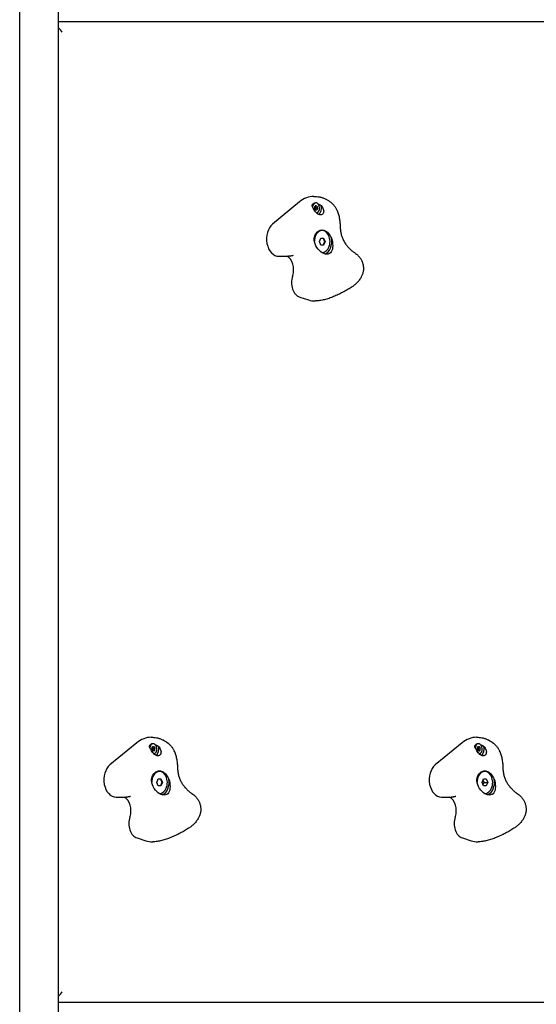
# Model space of a CAD drawing. Units: millimetres. Extents: x -2581 to 6882, y -4887 to 2123.
# Drawn here: x 4466 to 4915, y -455 to 400 of the extents above; entities that cross this region are included whole.
import ezdxf

# ---------------------------------------------------------------- set-up
doc = ezdxf.new("R2010")
doc.units = ezdxf.units.MM
doc.header["$LTSCALE"] = 50

msp = doc.modelspace()

# ---------------------------------------------------------------- linework, layer by layer
for p, q in [((4465.56, -465.95), (4465.56, 411.05)), ((4499.26, -465.95), (4499.26, 411.05)), ((5350.32, 398.55), (4499.26, 398.55)), ((4708.82, 242.01), (4685.46, 222.74)), ((4721.3, 246.79), (4721.54, 246.79)), ((4723.14, 241.15), (4722.61, 241.15)), ((4723.14, 238.48), (4722.57, 238.48)), ((4723.14, 234.92), (4722.57, 234.92)), ((4728.56, 217.16), (4728.14, 217.16)), ((4726.11, 207.55), (4727.34, 210.55)), ((4727.34, 204.55), (4726.11, 207.55)), ((4727.34, 210.55), (4729.79, 210.55)), ((4729.43, 210.55), (4730.66, 207.55)), ((4730.66, 207.55), (4729.43, 204.55)), ((4729.79, 210.55), (4731.01, 207.55)), ((4731.01, 207.55), (4729.79, 204.55)), ((4730.66, 207.55), (4731.01, 207.55)), ((4729.79, 204.55), (4727.34, 204.55)), ((4728.56, 197.94), (4728.32, 197.94)), ((4690.8, 194.78), (4699.34, 194.78)), ((4709.02, 159.29), (4716.55, 156.87)), ((4722.39, 155.94), (4722.63, 155.94)), ((4567.4, -227.99), (4544.04, -247.26)), ((4579.88, -223.21), (4580.12, -223.21)), ((4581.72, -228.85), (4581.19, -228.85)), ((4850.24, -227.99), (4826.88, -247.26)), ((4862.73, -223.21), (4862.96, -223.21)), ((4864.57, -228.85), (4864.04, -228.85)), ((4581.72, -231.52), (4581.15, -231.52)), ((4581.72, -235.08), (4581.15, -235.08)), ((4864.57, -231.52), (4864, -231.52)), ((4864.57, -235.08), (4864, -235.08)), ((4587.14, -252.84), (4586.72, -252.84)), ((4869.98, -252.84), (4869.57, -252.84)), ((4584.69, -262.45), (4585.92, -259.45)), ((4585.92, -265.45), (4584.69, -262.45)), ((4585.92, -259.45), (4588.37, -259.45)), ((4588.01, -259.45), (4589.24, -262.45)), ((4589.24, -262.45), (4588.01, -265.45)), ((4588.37, -259.45), (4589.59, -262.45)), ((4589.59, -262.45), (4588.37, -265.45)), ((4589.24, -262.45), (4589.59, -262.45)), ((4867.53, -262.45), (4868.76, -259.45)), ((4868.76, -265.45), (4867.53, -262.45)), ((4868.76, -259.45), (4871.21, -259.45)), ((4869.48, -262.45), (4872.43, -262.45)), ((4871.21, -259.45), (4872.43, -262.45)), ((4872.43, -262.45), (4871.21, -265.45)), ((4588.37, -265.45), (4585.92, -265.45)), ((4587.14, -272.06), (4586.9, -272.06)), ((4871.21, -265.45), (4868.76, -265.45)), ((4869.98, -272.06), (4869.74, -272.06)), ((4549.38, -275.22), (4557.91, -275.22)), ((4832.22, -275.22), (4840.76, -275.22)), ((4567.6, -310.71), (4575.13, -313.13)), ((4580.97, -314.06), (4581.21, -314.06)), ((4850.44, -310.71), (4857.97, -313.13)), ((4863.81, -314.06), (4864.05, -314.06)), ((4499.26, -453.45), (5350.32, -453.45))]:
    msp.add_line(p, q)
at = {"flags": 128}
for points in [[(4719.75, 238.84), (4719.78, 238.92), (4719.81, 239), (4719.83, 239.08), (4719.86, 239.15), (4719.9, 239.23), (4719.93, 239.3), (4719.96, 239.38), (4720, 239.45), (4720.04, 239.52), (4720.07, 239.59), (4720.11, 239.66), (4720.16, 239.73), (4720.2, 239.79), (4720.24, 239.86), (4720.29, 239.92), (4720.34, 239.98), (4720.39, 240.04), (4720.44, 240.1), (4720.49, 240.16), (4720.55, 240.21), (4720.61, 240.26), (4720.66, 240.31), (4720.73, 240.36), (4720.79, 240.41)], [(4720.79, 240.41), (4720.79, 240.41), (4720.8, 240.42), (4720.8, 240.42), (4720.81, 240.42), (4720.82, 240.43), (4720.82, 240.43), (4720.83, 240.43), (4720.83, 240.44), (4720.84, 240.44), (4720.84, 240.45), (4720.85, 240.45), (4720.85, 240.45), (4720.86, 240.46), (4720.86, 240.46), (4720.87, 240.46), (4720.88, 240.47), (4720.88, 240.47), (4720.89, 240.47), (4720.89, 240.48), (4720.9, 240.48), (4720.9, 240.48), (4720.91, 240.49), (4720.91, 240.49), (4720.92, 240.49)], [(4720.92, 240.49), (4720.93, 240.5), (4720.93, 240.5), (4720.94, 240.51), (4720.95, 240.51), (4720.96, 240.52), (4720.96, 240.52), (4720.97, 240.52), (4720.98, 240.53), (4720.98, 240.53), (4720.99, 240.54), (4721, 240.54), (4721.01, 240.54), (4721.01, 240.55), (4721.02, 240.55), (4721.03, 240.56), (4721.04, 240.56), (4721.04, 240.56), (4721.05, 240.57), (4721.06, 240.57), (4721.07, 240.58), (4721.07, 240.58), (4721.08, 240.58), (4721.09, 240.59), (4721.1, 240.59)], [(4721.54, 246.79), (4722.62, 246.76), (4723.72, 246.69), (4724.82, 246.57), (4725.93, 246.41)], [(4724.99, 240.3), (4725.1, 240.26), (4725.21, 240.22), (4725.31, 240.17), (4725.42, 240.12), (4725.53, 240.08), (4725.64, 240.03), (4725.75, 239.97), (4725.87, 239.92), (4725.98, 239.87), (4726.09, 239.81), (4726.2, 239.75), (4726.31, 239.7), (4726.43, 239.64), (4726.54, 239.58), (4726.65, 239.51), (4726.76, 239.45), (4726.88, 239.39), (4726.99, 239.32), (4727.1, 239.25), (4727.22, 239.18), (4727.33, 239.11), (4727.44, 239.04), (4727.55, 238.97), (4727.66, 238.9)], [(4725.93, 246.41), (4726.54, 246.3), (4727.14, 246.17), (4727.74, 246.02), (4728.34, 245.85), (4728.93, 245.65), (4729.52, 245.44), (4730.1, 245.22), (4730.68, 244.97), (4731.25, 244.71), (4731.81, 244.44), (4732.91, 243.84), (4733.98, 243.19), (4735.01, 242.48), (4736, 241.72), (4736.94, 240.9), (4737.83, 240.03), (4738.67, 239.11), (4739.07, 238.63), (4739.45, 238.14), (4739.81, 237.64), (4740.15, 237.13), (4740.48, 236.6), (4740.79, 236.07), (4741.08, 235.52), (4741.35, 234.97)], [(4720.35, 237.37), (4720.32, 237.43), (4720.3, 237.5), (4720.27, 237.56), (4720.24, 237.63), (4720.21, 237.69), (4720.19, 237.75), (4720.16, 237.81), (4720.13, 237.88), (4720.11, 237.94), (4720.08, 238), (4720.06, 238.06), (4720.03, 238.12), (4720.01, 238.19), (4719.98, 238.25), (4719.96, 238.31), (4719.93, 238.37), (4719.91, 238.43), (4719.89, 238.49), (4719.86, 238.55), (4719.84, 238.61), (4719.82, 238.66), (4719.8, 238.72), (4719.77, 238.78), (4719.75, 238.84)], [(4727.66, 238.9), (4728.28, 238.13), (4728.8, 237.35), (4729.21, 236.56), (4729.54, 235.74), (4729.76, 234.89), (4729.85, 234.06), (4729.81, 233.27), (4729.64, 232.56), (4729.35, 231.94), (4728.93, 231.41), (4728.4, 231.02), (4727.78, 230.78), (4727.12, 230.7), (4726.41, 230.78), (4725.66, 231.02), (4724.9, 231.43), (4724.17, 231.96), (4723.48, 232.58), (4722.83, 233.29), (4722.22, 234.08), (4721.65, 234.91), (4721.15, 235.76), (4720.72, 236.58), (4720.35, 237.37)], [(4722.74, 238.1), (4722.74, 238.12), (4722.73, 238.14), (4722.73, 238.16), (4722.72, 238.17), (4722.72, 238.19), (4722.71, 238.21), (4722.7, 238.23), (4722.7, 238.24), (4722.69, 238.26), (4722.68, 238.28), (4722.67, 238.29), (4722.66, 238.31), (4722.65, 238.32), (4722.64, 238.34), (4722.63, 238.35), (4722.62, 238.36), (4722.6, 238.38), (4722.59, 238.39), (4722.58, 238.4), (4722.57, 238.41), (4722.55, 238.42), (4722.54, 238.43), (4722.52, 238.44), (4722.51, 238.45)], [(4722.51, 234.95), (4722.52, 234.96), (4722.54, 234.97), (4722.55, 234.98), (4722.57, 234.99), (4722.58, 235), (4722.59, 235.01), (4722.6, 235.02), (4722.62, 235.03), (4722.63, 235.05), (4722.64, 235.06), (4722.65, 235.07), (4722.66, 235.09), (4722.67, 235.11), (4722.68, 235.12), (4722.69, 235.14), (4722.7, 235.15), (4722.7, 235.17), (4722.71, 235.19), (4722.72, 235.21), (4722.72, 235.22), (4722.73, 235.24), (4722.73, 235.26), (4722.74, 235.28), (4722.74, 235.3)], [(4723.15, 237.1), (4723.12, 237.14), (4723.1, 237.18), (4723.08, 237.22), (4723.05, 237.26), (4723.03, 237.3), (4723.01, 237.34), (4722.98, 237.38), (4722.96, 237.42), (4722.94, 237.46), (4722.92, 237.5), (4722.91, 237.55), (4722.89, 237.59), (4722.87, 237.63), (4722.85, 237.67), (4722.84, 237.72), (4722.82, 237.76), (4722.81, 237.8), (4722.8, 237.85), (4722.79, 237.89), (4722.78, 237.93), (4722.77, 237.97), (4722.76, 238.02), (4722.75, 238.06), (4722.74, 238.1)], [(4722.74, 235.3), (4722.75, 235.34), (4722.76, 235.38), (4722.77, 235.42), (4722.78, 235.47), (4722.79, 235.51), (4722.8, 235.55), (4722.81, 235.59), (4722.82, 235.64), (4722.84, 235.68), (4722.85, 235.72), (4722.87, 235.77), (4722.89, 235.81), (4722.91, 235.85), (4722.92, 235.89), (4722.94, 235.94), (4722.96, 235.98), (4722.98, 236.02), (4723.01, 236.06), (4723.03, 236.1), (4723.05, 236.14), (4723.08, 236.18), (4723.1, 236.22), (4723.12, 236.26), (4723.15, 236.3)], [(4723.15, 236.3), (4723.17, 236.33), (4723.18, 236.36), (4723.2, 236.39), (4723.21, 236.42), (4723.23, 236.45), (4723.24, 236.49), (4723.25, 236.52), (4723.26, 236.56), (4723.26, 236.59), (4723.27, 236.63), (4723.27, 236.66), (4723.27, 236.7), (4723.27, 236.73), (4723.27, 236.77), (4723.26, 236.8), (4723.26, 236.84), (4723.25, 236.87), (4723.24, 236.91), (4723.23, 236.94), (4723.21, 236.98), (4723.2, 237.01), (4723.18, 237.04), (4723.17, 237.07), (4723.15, 237.1)], [(4744.42, 220.7), (4744.41, 221.62), (4744.37, 222.54), (4744.32, 223.46), (4744.23, 224.38), (4744.12, 225.3), (4743.99, 226.21), (4743.84, 227.12), (4743.66, 228.02), (4743.46, 228.92), (4743.23, 229.81), (4742.98, 230.69), (4742.7, 231.56), (4742.4, 232.43), (4742.08, 233.29), (4741.73, 234.14), (4741.35, 234.97)], [(4721.64, 210.52), (4721.87, 211.49), (4722.19, 212.44), (4722.58, 213.35), (4723.05, 214.2), (4723.57, 214.96), (4724.13, 215.62), (4724.74, 216.2), (4725.43, 216.71), (4726.16, 217.12), (4726.93, 217.41), (4727.71, 217.59), (4728.48, 217.64), (4729.26, 217.59), (4730.05, 217.41), (4730.85, 217.12), (4731.63, 216.71), (4732.37, 216.2), (4733.06, 215.62), (4733.72, 214.96), (4734.37, 214.2), (4734.99, 213.35), (4735.58, 212.44), (4736.12, 211.49), (4736.62, 210.52)], [(4744.46, 218.2), (4744.43, 219.45), (4744.42, 220.7)], [(4744.46, 218.2), (4744.5, 217.41), (4744.57, 216.62), (4744.67, 215.83), (4744.8, 215.05), (4744.96, 214.27), (4745.14, 213.5), (4745.36, 212.74), (4745.59, 211.99), (4745.86, 211.25), (4746.14, 210.51), (4746.45, 209.79), (4746.79, 209.08), (4747.14, 208.38), (4747.52, 207.69), (4747.91, 207.02), (4748.33, 206.36), (4748.76, 205.72), (4749.2, 205.09), (4749.67, 204.48), (4750.14, 203.88), (4750.64, 203.29), (4751.14, 202.72), (4751.66, 202.17), (4752.19, 201.63), (4752.72, 201.11), (4753.27, 200.6), (4753.83, 200.12), (4754.39, 199.64), (4754.96, 199.19), (4755.54, 198.75), (4756.12, 198.33), (4756.7, 197.93)], [(4736.62, 210.52), (4737.11, 208.83), (4737.45, 207.19), (4737.65, 205.54), (4737.72, 203.9), (4737.62, 202.36), (4737.37, 200.94), (4736.98, 199.71), (4736.43, 198.65), (4735.7, 197.76), (4734.8, 197.09), (4733.75, 196.69), (4732.6, 196.55), (4731.34, 196.69), (4730, 197.09), (4728.63, 197.76), (4727.3, 198.65), (4726.07, 199.71), (4724.94, 200.94), (4723.92, 202.36), (4723.04, 203.9), (4722.37, 205.54), (4721.9, 207.19), (4721.66, 208.83), (4721.64, 210.52)], [(4756.7, 197.93), (4757.58, 197.31), (4758.42, 196.64)], [(4703.3, 195.44), (4702.82, 195.28), (4702.34, 195.15), (4701.84, 195.04), (4701.35, 194.95), (4700.85, 194.88), (4700.34, 194.82), (4699.84, 194.79), (4699.34, 194.78)], [(4758.42, 196.64), (4758.94, 196.19), (4759.43, 195.72), (4759.91, 195.23), (4760.38, 194.72), (4760.82, 194.19), (4761.24, 193.65), (4761.64, 193.09), (4762.01, 192.51), (4762.36, 191.92), (4762.68, 191.32), (4762.98, 190.7), (4763.25, 190.06), (4763.5, 189.42), (4763.71, 188.77), (4763.9, 188.1), (4764.06, 187.44), (4764.19, 186.76), (4764.29, 186.08), (4764.35, 185.4), (4764.39, 184.71), (4764.4, 184.02), (4764.38, 183.33), (4764.32, 182.65), (4764.24, 181.97), (4764.12, 181.29), (4763.98, 180.62), (4763.8, 179.95), (4763.6, 179.29), (4763.36, 178.65), (4763.1, 178.01), (4762.82, 177.39), (4762.51, 176.78)], [(4762.51, 176.78), (4762.12, 176.09), (4761.71, 175.41), (4761.27, 174.75), (4760.81, 174.1), (4760.33, 173.47), (4759.83, 172.85), (4759.31, 172.25), (4758.77, 171.67), (4758.21, 171.11), (4757.64, 170.56), (4757.05, 170.04), (4756.44, 169.53), (4755.82, 169.04), (4755.18, 168.58), (4754.53, 168.13), (4753.87, 167.71)], [(4753.87, 167.71), (4752.05, 166.61), (4751.13, 166.07), (4750.2, 165.53), (4749.26, 165), (4748.31, 164.47), (4747.36, 163.96), (4746.4, 163.45), (4745.44, 162.95), (4744.46, 162.45), (4743.48, 161.97), (4742.5, 161.5), (4741.51, 161.04), (4740.51, 160.59), (4739.51, 160.16), (4738.51, 159.74), (4737.5, 159.33), (4736.5, 158.94), (4735.49, 158.57), (4734.47, 158.22), (4733.46, 157.88), (4732.46, 157.57), (4731.45, 157.28), (4730.45, 157.02), (4729.45, 156.78), (4728.46, 156.57), (4727.47, 156.38), (4726.48, 156.23), (4725.51, 156.11), (4724.54, 156.02), (4723.58, 155.96), (4722.63, 155.94)], [(4578.33, -231.16), (4578.36, -231.08), (4578.38, -231), (4578.41, -230.92), (4578.44, -230.85), (4578.47, -230.77), (4578.51, -230.7), (4578.54, -230.62), (4578.58, -230.55), (4578.61, -230.48), (4578.65, -230.41), (4578.69, -230.34), (4578.73, -230.27), (4578.78, -230.21), (4578.82, -230.14), (4578.87, -230.08), (4578.92, -230.02), (4578.97, -229.96), (4579.02, -229.9), (4579.07, -229.84), (4579.13, -229.79), (4579.18, -229.74), (4579.24, -229.69), (4579.3, -229.64), (4579.37, -229.59)], [(4579.37, -229.59), (4579.37, -229.59), (4579.38, -229.58), (4579.38, -229.58), (4579.39, -229.58), (4579.39, -229.57), (4579.4, -229.57), (4579.4, -229.57), (4579.41, -229.56), (4579.42, -229.56), (4579.42, -229.55), (4579.43, -229.55), (4579.43, -229.55), (4579.44, -229.54), (4579.44, -229.54), (4579.45, -229.54), (4579.45, -229.53), (4579.46, -229.53), (4579.47, -229.53), (4579.47, -229.52), (4579.48, -229.52), (4579.48, -229.52), (4579.49, -229.51), (4579.49, -229.51), (4579.5, -229.51)], [(4579.5, -229.51), (4579.51, -229.5), (4579.51, -229.5), (4579.52, -229.49), (4579.53, -229.49), (4579.53, -229.48), (4579.54, -229.48), (4579.55, -229.48), (4579.56, -229.47), (4579.56, -229.47), (4579.57, -229.46), (4579.58, -229.46), (4579.59, -229.46), (4579.59, -229.45), (4579.6, -229.45), (4579.61, -229.44), (4579.61, -229.44), (4579.62, -229.44), (4579.63, -229.43), (4579.64, -229.43), (4579.64, -229.42), (4579.65, -229.42), (4579.66, -229.42), (4579.67, -229.41), (4579.68, -229.41)], [(4580.12, -223.21), (4581.2, -223.24), (4582.29, -223.31), (4583.4, -223.43), (4584.51, -223.59)], [(4583.57, -229.7), (4583.68, -229.74), (4583.78, -229.78), (4583.89, -229.83), (4584, -229.88), (4584.11, -229.92), (4584.22, -229.97), (4584.33, -230.03), (4584.44, -230.08), (4584.56, -230.13), (4584.67, -230.19), (4584.78, -230.25), (4584.89, -230.3), (4585.01, -230.36), (4585.12, -230.42), (4585.23, -230.49), (4585.34, -230.55), (4585.46, -230.61), (4585.57, -230.68), (4585.68, -230.75), (4585.79, -230.82), (4585.91, -230.89), (4586.02, -230.96), (4586.13, -231.03), (4586.24, -231.1)], [(4584.51, -223.59), (4585.12, -223.7), (4585.72, -223.83), (4586.32, -223.98), (4586.92, -224.15), (4587.51, -224.35), (4588.1, -224.56), (4588.68, -224.78), (4589.26, -225.03), (4589.82, -225.29), (4590.39, -225.56), (4591.49, -226.16), (4592.56, -226.81), (4593.59, -227.52), (4594.58, -228.28), (4595.52, -229.1), (4596.41, -229.97), (4597.25, -230.89), (4597.65, -231.37), (4598.02, -231.86), (4598.39, -232.36), (4598.73, -232.87), (4599.06, -233.4), (4599.37, -233.93), (4599.66, -234.48), (4599.93, -235.03)], [(4861.17, -231.16), (4861.2, -231.08), (4861.23, -231), (4861.26, -230.92), (4861.29, -230.85), (4861.32, -230.77), (4861.35, -230.7), (4861.38, -230.62), (4861.42, -230.55), (4861.46, -230.48), (4861.5, -230.41), (4861.54, -230.34), (4861.58, -230.27), (4861.62, -230.21), (4861.66, -230.14), (4861.71, -230.08), (4861.76, -230.02), (4861.81, -229.96), (4861.86, -229.9), (4861.92, -229.84), (4861.97, -229.79), (4862.03, -229.74), (4862.09, -229.69), (4862.15, -229.64), (4862.21, -229.59)], [(4862.21, -229.59), (4862.21, -229.59), (4862.22, -229.58), (4862.23, -229.58), (4862.23, -229.58), (4862.24, -229.57), (4862.24, -229.57), (4862.25, -229.57), (4862.25, -229.56), (4862.26, -229.56), (4862.26, -229.55), (4862.27, -229.55), (4862.27, -229.55), (4862.28, -229.54), (4862.29, -229.54), (4862.29, -229.54), (4862.3, -229.53), (4862.3, -229.53), (4862.31, -229.53), (4862.31, -229.52), (4862.32, -229.52), (4862.32, -229.52), (4862.33, -229.51), (4862.34, -229.51), (4862.34, -229.51)], [(4862.34, -229.51), (4862.35, -229.5), (4862.36, -229.5), (4862.36, -229.49), (4862.37, -229.49), (4862.38, -229.48), (4862.38, -229.48), (4862.39, -229.48), (4862.4, -229.47), (4862.41, -229.47), (4862.41, -229.46), (4862.42, -229.46), (4862.43, -229.46), (4862.44, -229.45), (4862.44, -229.45), (4862.45, -229.44), (4862.46, -229.44), (4862.46, -229.44), (4862.47, -229.43), (4862.48, -229.43), (4862.49, -229.42), (4862.5, -229.42), (4862.5, -229.42), (4862.51, -229.41), (4862.52, -229.41)], [(4862.96, -223.21), (4864.04, -223.24), (4865.14, -223.31), (4866.24, -223.43), (4867.36, -223.59)], [(4866.41, -229.7), (4866.52, -229.74), (4866.63, -229.78), (4866.74, -229.83), (4866.85, -229.88), (4866.96, -229.92), (4867.07, -229.97), (4867.18, -230.03), (4867.29, -230.08), (4867.4, -230.13), (4867.51, -230.19), (4867.62, -230.25), (4867.74, -230.3), (4867.85, -230.36), (4867.96, -230.42), (4868.07, -230.49), (4868.19, -230.55), (4868.3, -230.61), (4868.41, -230.68), (4868.52, -230.75), (4868.64, -230.82), (4868.75, -230.89), (4868.86, -230.96), (4868.97, -231.03), (4869.09, -231.1)], [(4867.36, -223.59), (4867.96, -223.7), (4868.56, -223.83), (4869.16, -223.98), (4869.76, -224.15), (4870.35, -224.35), (4870.94, -224.56), (4871.52, -224.78), (4872.1, -225.03), (4872.67, -225.29), (4873.23, -225.56), (4874.33, -226.16), (4875.4, -226.81), (4876.43, -227.52), (4877.42, -228.28), (4878.36, -229.1), (4879.26, -229.97), (4880.09, -230.89), (4880.49, -231.37), (4880.87, -231.86), (4881.23, -232.36), (4881.57, -232.87), (4881.9, -233.4), (4882.21, -233.93), (4882.5, -234.48), (4882.77, -235.03)], [(4578.93, -232.63), (4578.9, -232.57), (4578.87, -232.5), (4578.85, -232.44), (4578.82, -232.37), (4578.79, -232.31), (4578.77, -232.25), (4578.74, -232.19), (4578.71, -232.12), (4578.69, -232.06), (4578.66, -232), (4578.63, -231.94), (4578.61, -231.88), (4578.58, -231.81), (4578.56, -231.75), (4578.54, -231.69), (4578.51, -231.63), (4578.49, -231.57), (4578.46, -231.51), (4578.44, -231.45), (4578.42, -231.39), (4578.4, -231.34), (4578.37, -231.28), (4578.35, -231.22), (4578.33, -231.16)], [(4586.24, -231.1), (4586.85, -231.87), (4587.37, -232.65), (4587.79, -233.44), (4588.12, -234.26), (4588.34, -235.11), (4588.43, -235.94), (4588.39, -236.73), (4588.22, -237.44), (4587.93, -238.06), (4587.51, -238.59), (4586.98, -238.98), (4586.36, -239.22), (4585.7, -239.3), (4584.99, -239.22), (4584.24, -238.98), (4583.48, -238.57), (4582.75, -238.04), (4582.06, -237.42), (4581.41, -236.71), (4580.8, -235.92), (4580.23, -235.09), (4579.73, -234.24), (4579.3, -233.42), (4578.93, -232.63)], [(4581.32, -231.9), (4581.32, -231.88), (4581.31, -231.86), (4581.31, -231.84), (4581.3, -231.83), (4581.3, -231.81), (4581.29, -231.79), (4581.28, -231.77), (4581.27, -231.76), (4581.27, -231.74), (4581.26, -231.72), (4581.25, -231.71), (4581.24, -231.69), (4581.23, -231.68), (4581.22, -231.66), (4581.21, -231.65), (4581.19, -231.64), (4581.18, -231.62), (4581.17, -231.61), (4581.16, -231.6), (4581.14, -231.59), (4581.13, -231.58), (4581.12, -231.57), (4581.1, -231.56), (4581.09, -231.55)], [(4581.09, -235.05), (4581.1, -235.04), (4581.12, -235.03), (4581.13, -235.02), (4581.14, -235.01), (4581.16, -235), (4581.17, -234.99), (4581.18, -234.98), (4581.19, -234.97), (4581.21, -234.95), (4581.22, -234.94), (4581.23, -234.93), (4581.24, -234.91), (4581.25, -234.89), (4581.26, -234.88), (4581.27, -234.86), (4581.27, -234.85), (4581.28, -234.83), (4581.29, -234.81), (4581.3, -234.79), (4581.3, -234.78), (4581.31, -234.76), (4581.31, -234.74), (4581.32, -234.72), (4581.32, -234.7)], [(4581.73, -232.9), (4581.7, -232.86), (4581.68, -232.82), (4581.65, -232.78), (4581.63, -232.74), (4581.61, -232.7), (4581.58, -232.66), (4581.56, -232.62), (4581.54, -232.58), (4581.52, -232.54), (4581.5, -232.5), (4581.48, -232.45), (4581.47, -232.41), (4581.45, -232.37), (4581.43, -232.33), (4581.42, -232.28), (4581.4, -232.24), (4581.39, -232.2), (4581.38, -232.15), (4581.37, -232.11), (4581.35, -232.07), (4581.34, -232.03), (4581.34, -231.98), (4581.33, -231.94), (4581.32, -231.9)], [(4581.32, -234.7), (4581.33, -234.66), (4581.34, -234.62), (4581.34, -234.58), (4581.35, -234.53), (4581.37, -234.49), (4581.38, -234.45), (4581.39, -234.41), (4581.4, -234.36), (4581.42, -234.32), (4581.43, -234.28), (4581.45, -234.23), (4581.47, -234.19), (4581.48, -234.15), (4581.5, -234.11), (4581.52, -234.06), (4581.54, -234.02), (4581.56, -233.98), (4581.58, -233.94), (4581.61, -233.9), (4581.63, -233.86), (4581.65, -233.82), (4581.68, -233.78), (4581.7, -233.74), (4581.73, -233.7)], [(4581.73, -233.7), (4581.75, -233.67), (4581.76, -233.64), (4581.78, -233.61), (4581.79, -233.58), (4581.81, -233.55), (4581.82, -233.51), (4581.83, -233.48), (4581.83, -233.44), (4581.84, -233.41), (4581.84, -233.37), (4581.85, -233.34), (4581.85, -233.3), (4581.85, -233.27), (4581.84, -233.23), (4581.84, -233.2), (4581.83, -233.16), (4581.83, -233.13), (4581.82, -233.09), (4581.81, -233.06), (4581.79, -233.02), (4581.78, -232.99), (4581.76, -232.96), (4581.75, -232.93), (4581.73, -232.9)], [(4603, -249.3), (4602.99, -248.38), (4602.95, -247.46), (4602.89, -246.54), (4602.81, -245.62), (4602.7, -244.7), (4602.57, -243.79), (4602.42, -242.88), (4602.24, -241.98), (4602.03, -241.08), (4601.81, -240.19), (4601.56, -239.31), (4601.28, -238.44), (4600.98, -237.57), (4600.65, -236.71), (4600.3, -235.86), (4599.93, -235.03)], [(4861.77, -232.63), (4861.75, -232.57), (4861.72, -232.5), (4861.69, -232.44), (4861.66, -232.37), (4861.63, -232.31), (4861.61, -232.25), (4861.58, -232.19), (4861.55, -232.12), (4861.53, -232.06), (4861.5, -232), (4861.48, -231.94), (4861.45, -231.88), (4861.43, -231.81), (4861.4, -231.75), (4861.38, -231.69), (4861.35, -231.63), (4861.33, -231.57), (4861.31, -231.51), (4861.28, -231.45), (4861.26, -231.39), (4861.24, -231.34), (4861.22, -231.28), (4861.2, -231.22), (4861.17, -231.16)], [(4869.09, -231.1), (4869.7, -231.87), (4870.22, -232.65), (4870.64, -233.44), (4870.96, -234.26), (4871.18, -235.11), (4871.27, -235.94), (4871.23, -236.73), (4871.07, -237.44), (4870.77, -238.06), (4870.35, -238.59), (4869.82, -238.98), (4869.2, -239.22), (4868.54, -239.3), (4867.83, -239.22), (4867.08, -238.98), (4866.32, -238.57), (4865.59, -238.04), (4864.91, -237.42), (4864.26, -236.71), (4863.64, -235.92), (4863.07, -235.09), (4862.57, -234.24), (4862.14, -233.42), (4861.77, -232.63)], [(4864.16, -231.9), (4864.16, -231.88), (4864.15, -231.86), (4864.15, -231.84), (4864.14, -231.83), (4864.14, -231.81), (4864.13, -231.79), (4864.13, -231.77), (4864.12, -231.76), (4864.11, -231.74), (4864.1, -231.72), (4864.09, -231.71), (4864.08, -231.69), (4864.07, -231.68), (4864.06, -231.66), (4864.05, -231.65), (4864.04, -231.64), (4864.02, -231.62), (4864.01, -231.61), (4864, -231.6), (4863.99, -231.59), (4863.97, -231.58), (4863.96, -231.57), (4863.95, -231.56), (4863.93, -231.55)], [(4863.93, -235.05), (4863.95, -235.04), (4863.96, -235.03), (4863.97, -235.02), (4863.99, -235.01), (4864, -235), (4864.01, -234.99), (4864.02, -234.98), (4864.04, -234.97), (4864.05, -234.95), (4864.06, -234.94), (4864.07, -234.93), (4864.08, -234.91), (4864.09, -234.89), (4864.1, -234.88), (4864.11, -234.86), (4864.12, -234.85), (4864.13, -234.83), (4864.13, -234.81), (4864.14, -234.79), (4864.14, -234.78), (4864.15, -234.76), (4864.15, -234.74), (4864.16, -234.72), (4864.16, -234.7)], [(4864.57, -232.9), (4864.55, -232.86), (4864.52, -232.82), (4864.5, -232.78), (4864.47, -232.74), (4864.45, -232.7), (4864.43, -232.66), (4864.41, -232.62), (4864.39, -232.58), (4864.36, -232.54), (4864.35, -232.5), (4864.33, -232.45), (4864.31, -232.41), (4864.29, -232.37), (4864.28, -232.33), (4864.26, -232.28), (4864.25, -232.24), (4864.23, -232.2), (4864.22, -232.15), (4864.21, -232.11), (4864.2, -232.07), (4864.19, -232.03), (4864.18, -231.98), (4864.17, -231.94), (4864.16, -231.9)], [(4864.16, -234.7), (4864.17, -234.66), (4864.18, -234.62), (4864.19, -234.58), (4864.2, -234.53), (4864.21, -234.49), (4864.22, -234.45), (4864.23, -234.41), (4864.25, -234.36), (4864.26, -234.32), (4864.28, -234.28), (4864.29, -234.23), (4864.31, -234.19), (4864.33, -234.15), (4864.35, -234.11), (4864.36, -234.06), (4864.39, -234.02), (4864.41, -233.98), (4864.43, -233.94), (4864.45, -233.9), (4864.47, -233.86), (4864.5, -233.82), (4864.52, -233.78), (4864.55, -233.74), (4864.57, -233.7)], [(4864.57, -233.7), (4864.59, -233.67), (4864.61, -233.64), (4864.62, -233.61), (4864.64, -233.58), (4864.65, -233.55), (4864.66, -233.51), (4864.67, -233.48), (4864.68, -233.44), (4864.68, -233.41), (4864.69, -233.37), (4864.69, -233.34), (4864.69, -233.3), (4864.69, -233.27), (4864.69, -233.23), (4864.68, -233.2), (4864.68, -233.16), (4864.67, -233.13), (4864.66, -233.09), (4864.65, -233.06), (4864.64, -233.02), (4864.62, -232.99), (4864.61, -232.96), (4864.59, -232.93), (4864.57, -232.9)], [(4885.84, -249.3), (4885.83, -248.38), (4885.8, -247.46), (4885.74, -246.54), (4885.65, -245.62), (4885.55, -244.7), (4885.41, -243.79), (4885.26, -242.88), (4885.08, -241.98), (4884.88, -241.08), (4884.65, -240.19), (4884.4, -239.31), (4884.12, -238.44), (4883.82, -237.57), (4883.5, -236.71), (4883.15, -235.86), (4882.77, -235.03)], [(4580.22, -259.48), (4580.45, -258.51), (4580.77, -257.56), (4581.16, -256.65), (4581.62, -255.8), (4582.14, -255.04), (4582.71, -254.38), (4583.32, -253.8), (4584.01, -253.29), (4584.74, -252.88), (4585.51, -252.59), (4586.29, -252.41), (4587.06, -252.36), (4587.84, -252.41), (4588.63, -252.59), (4589.43, -252.88), (4590.21, -253.29), (4590.95, -253.8), (4591.64, -254.38), (4592.3, -255.04), (4592.95, -255.8), (4593.57, -256.65), (4594.16, -257.56), (4594.7, -258.51), (4595.2, -259.48)], [(4603.04, -251.8), (4603.01, -250.55), (4603, -249.3)], [(4603.04, -251.8), (4603.08, -252.59), (4603.15, -253.38), (4603.25, -254.17), (4603.38, -254.95), (4603.54, -255.73), (4603.72, -256.5), (4603.93, -257.26), (4604.17, -258.01), (4604.43, -258.75), (4604.72, -259.49), (4605.03, -260.21), (4605.37, -260.92), (4605.72, -261.62), (4606.1, -262.31), (4606.49, -262.98), (4606.9, -263.64), (4607.33, -264.28), (4607.78, -264.91), (4608.25, -265.52), (4608.72, -266.12), (4609.22, -266.71), (4609.72, -267.28), (4610.24, -267.83), (4610.77, -268.37), (4611.3, -268.89), (4611.85, -269.4), (4612.4, -269.88), (4612.97, -270.36), (4613.54, -270.81), (4614.11, -271.25), (4614.7, -271.67), (4615.28, -272.07)], [(4863.06, -259.48), (4863.3, -258.51), (4863.61, -257.56), (4864, -256.65), (4864.47, -255.8), (4864.99, -255.04), (4865.55, -254.38), (4866.16, -253.8), (4866.85, -253.29), (4867.58, -252.88), (4868.35, -252.59), (4869.14, -252.41), (4869.91, -252.36), (4870.68, -252.41), (4871.48, -252.59), (4872.27, -252.88), (4873.05, -253.29), (4873.79, -253.8), (4874.48, -254.38), (4875.14, -255.04), (4875.79, -255.8), (4876.41, -256.65), (4877, -257.56), (4877.54, -258.51), (4878.04, -259.48)], [(4885.88, -251.8), (4885.85, -250.55), (4885.84, -249.3)], [(4885.88, -251.8), (4885.92, -252.59), (4886, -253.38), (4886.1, -254.17), (4886.22, -254.95), (4886.38, -255.73), (4886.57, -256.5), (4886.78, -257.26), (4887.01, -258.01), (4887.28, -258.75), (4887.56, -259.49), (4887.88, -260.21), (4888.21, -260.92), (4888.56, -261.62), (4888.94, -262.31), (4889.33, -262.98), (4889.75, -263.64), (4890.18, -264.28), (4890.62, -264.91), (4891.09, -265.52), (4891.57, -266.12), (4892.06, -266.71), (4892.56, -267.28), (4893.08, -267.83), (4893.61, -268.37), (4894.15, -268.89), (4894.69, -269.4), (4895.25, -269.88), (4895.81, -270.36), (4896.38, -270.81), (4896.96, -271.25), (4897.54, -271.67), (4898.12, -272.07)], [(4595.2, -259.48), (4595.69, -261.17), (4596.03, -262.81), (4596.23, -264.46), (4596.29, -266.1), (4596.2, -267.64), (4595.95, -269.06), (4595.56, -270.29), (4595.01, -271.35), (4594.28, -272.24), (4593.38, -272.91), (4592.33, -273.31), (4591.17, -273.45), (4589.92, -273.31), (4588.58, -272.91), (4587.21, -272.24), (4585.88, -271.35), (4584.65, -270.29), (4583.52, -269.06), (4582.49, -267.64), (4581.62, -266.1), (4580.94, -264.46), (4580.48, -262.81), (4580.24, -261.17), (4580.22, -259.48)], [(4878.04, -259.48), (4878.53, -261.17), (4878.87, -262.81), (4879.07, -264.46), (4879.14, -266.1), (4879.04, -267.64), (4878.8, -269.06), (4878.4, -270.29), (4877.85, -271.35), (4877.12, -272.24), (4876.22, -272.91), (4875.17, -273.31), (4874.02, -273.45), (4872.76, -273.31), (4871.42, -272.91), (4870.05, -272.24), (4868.72, -271.35), (4867.49, -270.29), (4866.37, -269.06), (4865.34, -267.64), (4864.46, -266.1), (4863.79, -264.46), (4863.32, -262.81), (4863.08, -261.17), (4863.06, -259.48)], [(4869.48, -262.45), (4869.41, -262.34), (4869.34, -262.24), (4869.28, -262.13), (4869.22, -262.03), (4869.17, -261.94), (4869.11, -261.84), (4869.06, -261.75), (4869.01, -261.66), (4868.96, -261.57), (4868.92, -261.48), (4868.87, -261.39), (4868.83, -261.3), (4868.79, -261.21), (4868.75, -261.12), (4868.71, -261.04), (4868.68, -260.95), (4868.64, -260.86), (4868.61, -260.78), (4868.58, -260.69), (4868.55, -260.6), (4868.52, -260.51), (4868.49, -260.42), (4868.46, -260.33), (4868.43, -260.24)], [(4868.43, -264.65), (4868.46, -264.56), (4868.49, -264.47), (4868.52, -264.38), (4868.55, -264.29), (4868.58, -264.2), (4868.61, -264.11), (4868.64, -264.03), (4868.68, -263.94), (4868.71, -263.85), (4868.75, -263.77), (4868.79, -263.68), (4868.83, -263.59), (4868.87, -263.5), (4868.92, -263.42), (4868.96, -263.33), (4869.01, -263.23), (4869.06, -263.14), (4869.11, -263.05), (4869.17, -262.95), (4869.22, -262.86), (4869.28, -262.76), (4869.34, -262.66), (4869.41, -262.55), (4869.48, -262.45)], [(4615.28, -272.07), (4616.16, -272.69), (4617, -273.36)], [(4617, -273.36), (4617.51, -273.81), (4618.01, -274.28), (4618.49, -274.77), (4618.96, -275.28), (4619.4, -275.81), (4619.82, -276.35), (4620.21, -276.91), (4620.59, -277.49), (4620.94, -278.08), (4621.26, -278.68), (4621.56, -279.3), (4621.83, -279.94), (4622.08, -280.58), (4622.29, -281.23), (4622.48, -281.9), (4622.64, -282.56), (4622.77, -283.24), (4622.87, -283.92), (4622.93, -284.6), (4622.97, -285.29), (4622.98, -285.98), (4622.95, -286.67), (4622.9, -287.35), (4622.81, -288.03), (4622.7, -288.71), (4622.55, -289.38), (4622.38, -290.05), (4622.17, -290.71), (4621.94, -291.35), (4621.68, -291.99), (4621.4, -292.61), (4621.09, -293.22)], [(4898.12, -272.07), (4899, -272.69), (4899.84, -273.36)], [(4899.84, -273.36), (4900.36, -273.81), (4900.86, -274.28), (4901.34, -274.77), (4901.8, -275.28), (4902.24, -275.81), (4902.66, -276.35), (4903.06, -276.91), (4903.43, -277.49), (4903.78, -278.08), (4904.1, -278.68), (4904.4, -279.3), (4904.67, -279.94), (4904.92, -280.58), (4905.14, -281.23), (4905.32, -281.9), (4905.48, -282.56), (4905.61, -283.24), (4905.71, -283.92), (4905.78, -284.6), (4905.81, -285.29), (4905.82, -285.98), (4905.8, -286.67), (4905.74, -287.35), (4905.66, -288.03), (4905.54, -288.71), (4905.4, -289.38), (4905.22, -290.05), (4905.02, -290.71), (4904.79, -291.35), (4904.53, -291.99), (4904.24, -292.61), (4903.93, -293.22)], [(4561.88, -274.56), (4561.4, -274.72), (4560.92, -274.85), (4560.42, -274.96), (4559.92, -275.05), (4559.42, -275.12), (4558.92, -275.18), (4558.42, -275.21), (4557.91, -275.22)], [(4844.72, -274.56), (4844.24, -274.72), (4843.76, -274.85), (4843.26, -274.96), (4842.77, -275.05), (4842.27, -275.12), (4841.76, -275.18), (4841.26, -275.21), (4840.76, -275.22)], [(4621.09, -293.22), (4620.7, -293.91), (4620.29, -294.59), (4619.85, -295.25), (4619.39, -295.9), (4618.91, -296.53), (4618.41, -297.15), (4617.89, -297.75), (4617.35, -298.33), (4616.79, -298.89), (4616.22, -299.44), (4615.63, -299.96), (4615.02, -300.47), (4614.4, -300.96), (4613.76, -301.42), (4613.11, -301.87), (4612.45, -302.29)], [(4903.93, -293.22), (4903.54, -293.91), (4903.13, -294.59), (4902.69, -295.25), (4902.23, -295.9), (4901.75, -296.53), (4901.25, -297.15), (4900.73, -297.75), (4900.19, -298.33), (4899.64, -298.89), (4899.06, -299.44), (4898.47, -299.96), (4897.86, -300.47), (4897.24, -300.96), (4896.6, -301.42), (4895.96, -301.87), (4895.3, -302.29)], [(4612.45, -302.29), (4610.63, -303.39), (4609.71, -303.93), (4608.78, -304.47), (4607.84, -305), (4606.89, -305.53), (4605.94, -306.04), (4604.98, -306.55), (4604.01, -307.05), (4603.04, -307.55), (4602.06, -308.03), (4601.08, -308.5), (4600.09, -308.96), (4599.09, -309.41), (4598.09, -309.84), (4597.09, -310.26), (4596.08, -310.67), (4595.07, -311.06), (4594.06, -311.43), (4593.05, -311.78), (4592.04, -312.12), (4591.04, -312.43), (4590.03, -312.72), (4589.03, -312.98), (4588.03, -313.22), (4587.04, -313.43), (4586.05, -313.62), (4585.06, -313.77), (4584.09, -313.89), (4583.12, -313.98), (4582.16, -314.04), (4581.21, -314.06)], [(4895.3, -302.29), (4893.47, -303.39), (4892.55, -303.93), (4891.62, -304.47), (4890.68, -305), (4889.73, -305.53), (4888.78, -306.04), (4887.82, -306.55), (4886.86, -307.05), (4885.88, -307.55), (4884.91, -308.03), (4883.92, -308.5), (4882.93, -308.96), (4881.93, -309.41), (4880.93, -309.84), (4879.93, -310.26), (4878.92, -310.67), (4877.92, -311.06), (4876.91, -311.43), (4875.9, -311.78), (4874.89, -312.12), (4873.88, -312.43), (4872.87, -312.72), (4871.87, -312.98), (4870.87, -313.22), (4869.88, -313.43), (4868.89, -313.62), (4867.91, -313.77), (4866.93, -313.89), (4865.96, -313.98), (4865, -314.04), (4864.05, -314.06)]]:
    msp.add_lwpolyline(points, dxfattribs=at)
for centre, major_axis, ratio, start_param, end_param in [((4496.14, 389.55), (8.31, -8.31), 0.414214, 1.178097, 1.609234), ((4721.3, 211.75), (0, 35.04), 0.707107, 0, 0.528167), ((4723.14, 236.7), (0, 4.45), 0.707107, 3.331947, 7.577166), ((4722.61, 236.7), (0, 4.45), 0.707107, 0, 0.501365), ((4722.25, 236.7), (0, -0.712), 0.707107, 4.118117, 5.306661), ((4717.03, 241.69), (0, 8.2), 0.707107, 4.118117, 4.259463), ((4717.03, 231.71), (0, 8.2), 0.707107, 5.165315, 5.306661), ((4722.7, 237.79), (0, 0.712), 0.707107, 6.212512, 7.401056), ((4722.7, 235.61), (0, -0.712), 0.707107, 5.165315, 6.353858), ((4723.14, 246.68), (0, -8.2), 0.707107, 6.212512, 6.353858), ((4723.14, 226.72), (0, 8.2), 0.707107, 6.212512, 6.353858), ((4723.59, 237.79), (0, 0.712), 0.707107, 5.165315, 6.353858), ((4723.59, 235.61), (0, -0.712), 0.707107, 6.212512, 7.401056), ((4729.26, 241.69), (0, -8.2), 0.707107, 5.165315, 5.306661), ((4729.26, 231.71), (0, -8.2), 0.707107, 4.118117, 4.259463), ((4724.03, 236.7), (0, 0.712), 0.707107, 4.118117, 5.306661), ((4723.72, 236.7), (0, -6), 0.707107, 0.396985, 1.946314), ((4690.8, 209.78), (0, -15), 0.707107, 3.66976, 6.283185), ((4728.56, 207.55), (0, 9.61), 0.707107, 3.104045, 7.818511), ((4729.13, 207.55), (0, -11), 0.707107, 0.218503, 1.843608), ((4695.05, 183.17), (0, 12.28), 0.707107, 4.271555, 5.951577), ((4711.05, 171.94), (0, -12.97), 0.707107, 4.270804, 6.059996), ((4282.48, 458.45), (0, -657.43), 0.707107, 1.129211, 1.129962), ((4722.39, 193.25), (0, -37.3), 0.707107, 6.059996, 6.283185), ((4579.88, -258.25), (0, 35.04), 0.707107, 0, 0.528167), ((4581.72, -233.3), (0, 4.45), 0.707107, 3.331947, 7.577166), ((4581.19, -233.3), (0, 4.45), 0.707107, 0, 0.501365), ((4862.73, -258.25), (0, 35.04), 0.707107, 0, 0.528167), ((4864.57, -233.3), (0, 4.45), 0.707107, 3.331947, 7.577166), ((4864.04, -233.3), (0, 4.45), 0.707107, 0, 0.501365), ((4580.83, -233.3), (0, -0.712), 0.707107, 4.118117, 5.306661), ((4575.61, -228.31), (0, 8.2), 0.707107, 4.118117, 4.259463), ((4575.61, -238.29), (0, 8.2), 0.707107, 5.165315, 5.306661), ((4581.28, -232.21), (0, 0.712), 0.707107, 6.212512, 7.401056), ((4581.28, -234.39), (0, -0.712), 0.707107, 5.165315, 6.353858), ((4581.72, -223.32), (0, -8.2), 0.707107, 6.212512, 6.353858), ((4581.72, -243.28), (0, 8.2), 0.707107, 6.212512, 6.353858), ((4582.17, -232.21), (0, 0.712), 0.707107, 5.165315, 6.353858), ((4582.17, -234.39), (0, -0.712), 0.707107, 6.212512, 7.401056), ((4587.84, -228.31), (0, -8.2), 0.707107, 5.165315, 5.306661), ((4587.84, -238.29), (0, -8.2), 0.707107, 4.118117, 4.259463), ((4582.61, -233.3), (0, 0.712), 0.707107, 4.118117, 5.306661), ((4582.3, -233.3), (0, -6), 0.707107, 0.396985, 1.946314), ((4863.68, -233.3), (0, -0.712), 0.707107, 4.118117, 5.306661), ((4858.45, -228.31), (0, 8.2), 0.707107, 4.118117, 4.259463), ((4858.45, -238.29), (0, 8.2), 0.707107, 5.165315, 5.306661), ((4864.12, -232.21), (0, 0.712), 0.707107, 6.212512, 7.401056), ((4864.12, -234.39), (0, -0.712), 0.707107, 5.165315, 6.353858), ((4864.57, -223.32), (0, -8.2), 0.707107, 6.212512, 6.353858), ((4864.57, -243.28), (0, 8.2), 0.707107, 6.212512, 6.353858), ((4865.01, -232.21), (0, 0.712), 0.707107, 5.165315, 6.353858), ((4865.01, -234.39), (0, -0.712), 0.707107, 6.212512, 7.401056), ((4870.68, -228.31), (0, -8.2), 0.707107, 5.165315, 5.306661), ((4870.68, -238.29), (0, -8.2), 0.707107, 4.118117, 4.259463), ((4865.46, -233.3), (0, 0.712), 0.707107, 4.118117, 5.306661), ((4865.14, -233.3), (0, -6), 0.707107, 0.396985, 1.946314), ((4549.38, -260.22), (0, -15), 0.707107, 3.66976, 6.283185), ((4832.22, -260.22), (0, -15), 0.707107, 3.66976, 6.283185), ((4587.14, -262.45), (0, 9.61), 0.707107, 3.104045, 7.818511), ((4869.98, -262.45), (0, 9.61), 0.707107, 3.104045, 7.818511), ((4587.71, -262.45), (0, -11), 0.707107, 0.218503, 1.843608), ((4870.55, -262.45), (0, -11), 0.707107, 0.218503, 1.843608), ((4553.63, -286.83), (0, 12.28), 0.707107, 4.271555, 5.951577), ((4836.47, -286.83), (0, 12.28), 0.707107, 4.271555, 5.951577), ((4569.63, -298.06), (0, -12.97), 0.707107, 4.270804, 6.059996), ((4141.06, -11.55), (0, -657.43), 0.707107, 1.129211, 1.129962), ((4852.47, -298.06), (0, -12.97), 0.707107, 4.270804, 6.059996), ((4423.9, -11.55), (0, -657.43), 0.707107, 1.129211, 1.129962), ((4580.97, -276.75), (0, -37.3), 0.707107, 6.059996, 6.283185), ((4863.81, -276.75), (0, -37.3), 0.707107, 6.059996, 6.283185), ((4496.14, -444.45), (-8.31, -8.31), 0.414214, 1.532358, 1.963495)]:
    msp.add_ellipse(centre, major_axis=major_axis, ratio=ratio, start_param=start_param, end_param=end_param)

doc.saveas('drawing.dxf')
